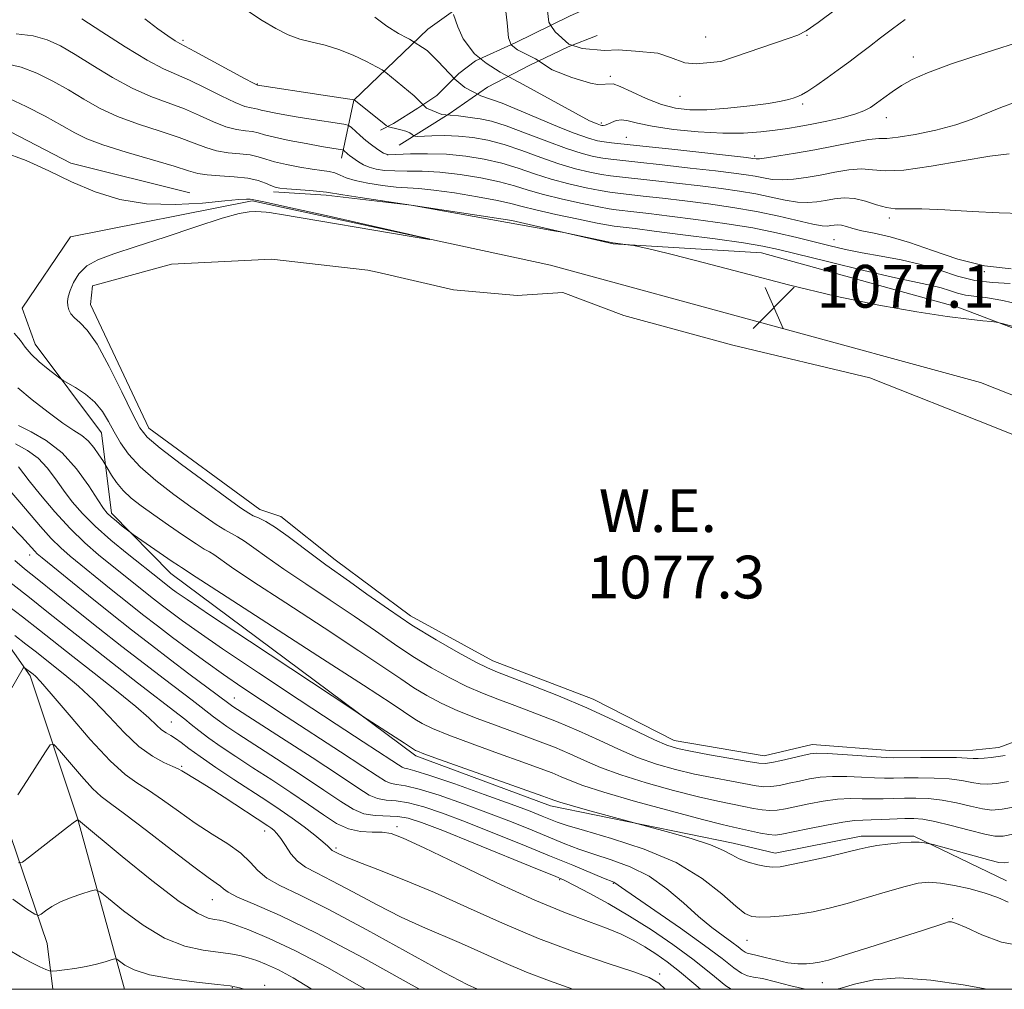
# Model space of a CAD drawing. Extents: x 2129800 to 2132700, y 329800 to 332700.
# Drawn here: x 2130176 to 2130360, y 330000 to 330182 of the extents above; entities that cross this region are included whole.
import ezdxf

# ---------------------------------------------------------------- set-up
doc = ezdxf.new("R2010")
doc.units = 0
doc.header["$MEASUREMENT"] = 0
doc.linetypes.add('rvrstm', pattern=[117.1, 50, -3.9, 0.5, -3.9, 0.5, -3.9, 0.5, -3.9, 50])
for name, color, linetype, lineweight in [('DTM HARD BREAKLINE', 7, 'Continuous', 0), ('DTM SPOT ELEVATION', 2, 'Continuous', 13), ('GRID LINE', 7, 'Continuous', 0), ('INDEX CONTOUR', 41, 'Continuous', 13), ('INTERMEDIATE CONTOUR', 44, 'Continuous', 0), ('POND', 7, 'Continuous', 0), ('SPOT ELEVATION', 7, 'Continuous', 0), ('STREAM - RIVER SINGLE LINE', 142, 'rvrstm', 0), ('WATER ELEVATION', 140, 'Continuous', 0)]:
    doc.layers.add(name, color=color, linetype=linetype, lineweight=lineweight)
doc.styles.add('Style-ITALICS', font='ITALICS.shx')

# ---------------------------------------------------------------- blocks, each defined once
blk = doc.blocks.new('SPOT')
at = {"layer": 'SPOT ELEVATION'}
for p, q in [((-3.91, -3.91), (3.82, 3.81)), ((-1.65, 3.77), (1.72, -3.93))]:
    blk.add_line(p, q, dxfattribs=at)

msp = doc.modelspace()

# ---------------------------------------------------------------- linework, layer by layer
at = {"layer": 'DTM HARD BREAKLINE'}
for points in [[(2130195.819, 330000, 1110.893), (2130187, 330032.02, 1105.96), (2130178.13, 330058.69, 1102.33), (2130162.59, 330080.81, 1097.83), (2130133.53, 330106.24, 1094.33), (2130084.65, 330152.12, 1088.75), (2130038.57, 330190.77, 1083.29), (2130009.85, 330221.32, 1078.68), (2130000, 330235.053, 1077.167)], [(2130208.02, 330149.122, 1077.475), (2130185.739, 330154.658, 1077.685), (2130169.614, 330162.999, 1077.755), (2130152.599, 330170.694, 1077.475), (2130125.804, 330179.027, 1077.685), (2130110.595, 330181.301, 1077.405), (2130091.225, 330186.527, 1078.105), (2130073.874, 330194.41, 1077.615), (2130057.954, 330203.43, 1077.545), (2130039.524, 330213.946, 1077.615), (2130025.264, 330221.682, 1077.195), (2130016.384, 330226.752, 1076.845), (2130011.168, 330229.237, 1076.635)], [(2130182.404, 330000, 1110.619), (2130181.31, 330008.59, 1109.03), (2130172.16, 330035.39, 1103.54), (2130163.44, 330060.98, 1099.8), (2130144.1, 330085.07, 1096.43), (2130107.56, 330116.18, 1092.15), (2130070.59, 330148.77, 1088.97), (2130026.75, 330190.81, 1082.91), (2130000, 330219.481, 1078.398)], [(2130269.17, 330191.63, 1059.26), (2130252.57, 330179.75, 1063.11), (2130238.69, 330166.42, 1068.03), (2130236.41, 330155.56, 1072.66)], [(2130284.214, 330178.522, 1056.686), (2130278.844, 330176.451, 1058.116), (2130271.651, 330172.974, 1060.75), (2130263.739, 330168.898, 1063.234), (2130256.546, 330163.863, 1065.525), (2130247.195, 330157.989, 1067.908)], [(2130478.478, 330149.539, 1072.225), (2130464.218, 330137.099, 1072.575), (2130454.954, 330126.242, 1072.575), (2130441.932, 330120.667, 1073.205), (2130434.062, 330116.122, 1074.745), (2130426.815, 330109.361, 1075.165), (2130420.33, 330103.292, 1075.445), (2130414.521, 330099.924, 1076.635), (2130411.707, 330102.063, 1076.985), (2130400.348, 330108.435, 1076.775), (2130380.159, 330116.869, 1076.985), (2130351.701, 330127.701, 1075.655), (2130315.01, 330137.832, 1074.955), (2130287.21, 330139.521, 1076.145), (2130268.284, 330143.886, 1075.865), (2130249.471, 330146.787, 1076.005), (2130233.524, 330148.64, 1076.355), (2130223.715, 330149.29, 1076.355)], [(2130360.82, 330020.28, 1087.14), (2130343.51, 330028.69, 1085.76), (2130333.63, 330028.68, 1085.49), (2130317.57, 330025.47, 1085.41), (2130309.69, 330027.38, 1085.41), (2130275.49, 330034.33, 1086.54), (2130250.31, 330043.7, 1086.35), (2130204.48, 330077.82, 1084.78), (2130193.35, 330089.16, 1083.62), (2130191.51, 330104.15, 1080.91), (2130179.08, 330120.75, 1079.4), (2130176.68, 330127.48, 1079.32), (2130185.69, 330140.88, 1078.8), (2130219.7, 330147.6, 1078.15), (2130275.5, 330135.56, 1077.91), (2130355.94, 330113.59, 1077.83), (2130389.56, 330100.28, 1078.32)]]:
    msp.add_polyline3d(points, dxfattribs=at)
at = {"layer": 'DTM SPOT ELEVATION'}
for p in [(2130323.48, 330178.6, 1058.1), (2130206.74, 330177.65, 1067.7), (2130304.544, 330178.238, 1057.035), (2130343.37, 330174.52, 1061.4), (2130220.69, 330169.46, 1067.9), (2130286.701, 330170.888, 1059.695), (2130299.74, 330167.17, 1058.7), (2130322.7, 330165.7, 1060.3), (2130285, 330162.17, 1061.7), (2130338.32, 330163.17, 1062.7), (2130289.71, 330159.47, 1063.2), (2130313.7, 330155.98, 1063.7), (2130338.9, 330144.36, 1068.4), (2130328.53, 330140.34, 1071.1), (2130356.67, 330134.33, 1069.9), (2130178.09, 330081.28, 1092.6), (2130216.36, 330054.55, 1091.2), (2130204.59, 330050.02, 1097.1), (2130206.48, 330041.71, 1099.8), (2130222.01, 330029.65, 1100.6), (2130246.81, 330030.47, 1095.6), (2130235.4, 330026.47, 1097.7), (2130277.2, 330020.51, 1094.2), (2130287.25, 330019.86, 1092.1), (2130212.23, 330016.8, 1104.8), (2130350.73, 330013.25, 1089.9), (2130312.27, 330009.15, 1088.9), (2130295.93, 330002.85, 1097.7), (2130216, 330000.31, 1110.1), (2130222.06, 330000.77, 1109.6), (2130326.36, 330001.23, 1090.8)]:
    msp.add_point(p, dxfattribs=at)
at = {"layer": 'GRID LINE', "flags": 128}
msp.add_lwpolyline([(2130000, 330000), (2132500, 330000), (2132500, 332500), (2130000, 332500), (2130000, 330000)], dxfattribs=at)
at = {"layer": 'INDEX CONTOUR', "flags": 128}
for points, elevation in [([(2130341.854, 330181.562), (2130339.5, 330179.819), (2130337.266, 330178.103), (2130335.174, 330176.474), (2130333.22, 330174.972), (2130331.319, 330173.54), (2130329.363, 330172.102), (2130327.3, 330170.626), (2130325.313, 330169.248), (2130323.644, 330168.153), (2130322.458, 330167.461), (2130321.612, 330167.067), (2130320.888, 330166.807), (2130320.034, 330166.54), (2130318.657, 330166.225), (2130316.33, 330165.836), (2130312.827, 330165.377), (2130308.721, 330164.946), (2130304.786, 330164.661), (2130301.593, 330164.634), (2130298.905, 330164.943), (2130296.284, 330165.656), (2130293.441, 330166.774), (2130290.698, 330168.01), (2130288.523, 330169.014), (2130287.224, 330169.513), (2130284.317, 330169.382), (2130282.998, 330169.622), (2130279.521, 330170.701), (2130275.805, 330172.14), (2130272.688, 330174.178), (2130269.332, 330175.856), (2130268.133, 330176.815), (2130267.653, 330178.134), (2130267.414, 330180.891), (2130267.054, 330184.128)], 1060), ([(2130361.683, 330134.855), (2130356.686, 330135.436), (2130351.697, 330136.702), (2130346.971, 330138.318), (2130342.705, 330139.823), (2130339.062, 330140.861), (2130336.078, 330141.518), (2130333.759, 330141.988), (2130332.078, 330142.421), (2130330.883, 330142.793), (2130329.989, 330143.037), (2130329.241, 330143.108), (2130328.581, 330143.055), (2130327.981, 330142.948), (2130327.349, 330142.864), (2130326.356, 330142.92), (2130324.612, 330143.234), (2130318.223, 330144.725), (2130314.058, 330145.6), (2130309.622, 330146.362), (2130305.102, 330147.007), (2130300.665, 330147.567), (2130296.497, 330148.064), (2130292.857, 330148.482), (2130288.115, 330149.001), (2130286.598, 330149.198), (2130284.78, 330149.512), (2130282.157, 330150.035), (2130278.968, 330150.76), (2130275.644, 330151.65), (2130272.511, 330152.658), (2130269.492, 330153.69), (2130266.406, 330154.64), (2130263.116, 330155.418), (2130259.647, 330155.986), (2130256.066, 330156.32), (2130252.5, 330156.419), (2130249.313, 330156.365), (2130245.148, 330156.187), (2130245.059, 330156.203), (2130245.017, 330156.235), (2130244.941, 330156.278), (2130244.815, 330156.328), (2130244.615, 330156.393), (2130244.282, 330156.539), (2130243.745, 330156.845), (2130242.961, 330157.37), (2130241.995, 330158.08), (2130240.938, 330158.919), (2130239.885, 330159.819), (2130238.256, 330161.301), (2130237.817, 330161.661), (2130237.241, 330161.856), (2130236.037, 330162.054), (2130231.121, 330162.808), (2130228.277, 330163.26), (2130225.789, 330163.678), (2130223.785, 330164.044), (2130222.312, 330164.352), (2130221.372, 330164.595), (2130220.757, 330164.775), (2130220.217, 330164.896), (2130219.497, 330164.999), (2130218.35, 330165.283), (2130216.529, 330165.986), (2130213.914, 330167.243), (2130210.896, 330168.771), (2130207.996, 330170.184), (2130205.541, 330171.245), (2130203.093, 330172.324), (2130200.017, 330173.94), (2130195.947, 330176.408), (2130191.562, 330179.222), (2130187.805, 330181.671)], 1070), ([(2130361.205, 330038.93), (2130358.979, 330038.54), (2130357.349, 330038.397), (2130355.925, 330038.479), (2130354.36, 330038.744), (2130352.473, 330039.087), (2130350.124, 330039.385), (2130347.276, 330039.542), (2130344.3, 330039.583), (2130341.67, 330039.559), (2130339.694, 330039.521), (2130338.023, 330039.508), (2130336.144, 330039.561), (2130333.696, 330039.695), (2130330.929, 330039.827), (2130328.247, 330039.854), (2130325.953, 330039.698), (2130323.957, 330039.39), (2130322.072, 330038.99), (2130320.166, 330038.559), (2130318.335, 330038.183), (2130316.73, 330037.949), (2130315.402, 330037.924), (2130314.008, 330038.103), (2130309.38, 330038.946), (2130306.047, 330039.567), (2130302.451, 330040.303), (2130298.874, 330041.153), (2130295.341, 330042.168), (2130291.819, 330043.415), (2130288.262, 330044.929), (2130284.593, 330046.623), (2130280.724, 330048.387), (2130276.636, 330050.111), (2130272.572, 330051.713), (2130268.844, 330053.12), (2130265.653, 330054.304), (2130262.769, 330055.43), (2130259.854, 330056.709), (2130256.65, 330058.304), (2130253.234, 330060.196), (2130249.762, 330062.315), (2130246.325, 330064.613), (2130242.742, 330067.116), (2130238.768, 330069.872), (2130234.287, 330072.874), (2130229.721, 330075.895), (2130225.62, 330078.655), (2130222.415, 330080.924), (2130220.033, 330082.672), (2130218.285, 330083.918), (2130216.963, 330084.724), (2130215.809, 330085.328), (2130214.553, 330086.01), (2130212.953, 330087.013), (2130210.881, 330088.429), (2130208.238, 330090.31), (2130205.031, 330092.655), (2130201.684, 330095.25), (2130198.727, 330097.825), (2130196.556, 330100.169), (2130195.03, 330102.309), (2130193.876, 330104.329), (2130192.835, 330106.291), (2130191.701, 330108.161), (2130190.286, 330109.883), (2130188.503, 330111.396), (2130186.662, 330112.626), (2130184.324, 330113.991), (2130183.737, 330114.379), (2130182.921, 330114.998), (2130181.53, 330116.079), (2130179.849, 330117.464), (2130178.319, 330118.893), (2130177.239, 330120.18), (2130176.334, 330121.433), (2130175.188, 330122.833)], 1080), ([(2130363.599, 330008.131), (2130359.897, 330008.846), (2130356.233, 330010.208), (2130353.268, 330011.547), (2130351.47, 330012.338), (2130350.538, 330012.628), (2130349.98, 330012.608), (2130349.28, 330012.408), (2130344.95, 330010.969), (2130340.369, 330009.488), (2130335.094, 330007.81), (2130330.483, 330006.367), (2130327.539, 330005.485), (2130325.857, 330005.058), (2130324.684, 330004.874), (2130323.384, 330004.769), (2130321.808, 330004.779), (2130319.926, 330004.985), (2130317.777, 330005.428), (2130315.663, 330005.968), (2130313.953, 330006.422), (2130312.327, 330006.793), (2130311.916, 330006.972), (2130311.4, 330007.337), (2130310.62, 330007.943), (2130309.45, 330008.824), (2130307.794, 330010.019), (2130305.687, 330011.602), (2130303.2, 330013.651), (2130300.392, 330016.165), (2130297.297, 330018.811), (2130293.942, 330021.173), (2130290.392, 330022.943), (2130286.868, 330024.235), (2130283.632, 330025.268), (2130280.838, 330026.242), (2130278.219, 330027.264), (2130272.074, 330029.781), (2130268.222, 330031.321), (2130263.89, 330032.998), (2130259.218, 330034.735), (2130254.711, 330036.317), (2130250.961, 330037.489), (2130248.399, 330038.093), (2130246.776, 330038.341), (2130245.675, 330038.537), (2130244.647, 330038.979), (2130243.103, 330039.953), (2130240.42, 330041.738), (2130236.226, 330044.478), (2130226.041, 330051.077), (2130221.605, 330053.977), (2130217.777, 330056.531), (2130214.307, 330058.917), (2130210.996, 330061.279), (2130207.822, 330063.609), (2130204.815, 330065.866), (2130201.972, 330068.031), (2130199.188, 330070.188), (2130196.327, 330072.449), (2130193.323, 330074.863), (2130185.664, 330081.08), (2130183.868, 330082.642), (2130182.085, 330084.413), (2130180.108, 330086.628), (2130176.245, 330091.218), (2130174.706, 330092.952)], 1090), ([(2130279.675, 330000), (2130275.333, 330001.58), (2130271.019, 330003.206), (2130266.802, 330004.993), (2130258.89, 330008.572), (2130251.558, 330011.671), (2130247.543, 330013.52), (2130243.051, 330015.82), (2130238.538, 330018.242), (2130234.611, 330020.336), (2130231.721, 330021.792), (2130229.693, 330022.871), (2130228.196, 330023.974), (2130226.955, 330025.384), (2130225.905, 330026.913), (2130225.036, 330028.258), (2130224.33, 330029.189), (2130223.74, 330029.786), (2130223.206, 330030.2), (2130222.625, 330030.602), (2130214.442, 330035.981), (2130211.635, 330037.789), (2130209.539, 330039.091), (2130206.522, 330040.888), (2130205.848, 330041.261), (2130204.822, 330041.737), (2130203.195, 330042.457), (2130201.04, 330043.623), (2130198.516, 330045.456), (2130195.771, 330048.062), (2130192.909, 330051.098), (2130190.022, 330054.111), (2130187.215, 330056.728), (2130184.632, 330058.895), (2130179.095, 330063.278), (2130177.366, 330064.63), (2130175.267, 330066.234)], 1100), ([(2130218.171, 330000), (2130217.569, 330000.218), (2130216.789, 330000.43), (2130215.559, 330000.621), (2130213.192, 330000.891), (2130209.301, 330001.324), (2130204.701, 330001.932), (2130200.508, 330002.711), (2130197.592, 330003.627), (2130195.839, 330004.53), (2130194.387, 330005.621), (2130193.983, 330005.693), (2130193.33, 330005.517), (2130192.162, 330005.159), (2130190.542, 330004.712), (2130188.61, 330004.269), (2130186.536, 330003.91), (2130184.604, 330003.647), (2130183.126, 330003.475), (2130182.286, 330003.398), (2130181.762, 330003.462), (2130181.106, 330003.719), (2130179.961, 330004.221), (2130178.337, 330004.995), (2130176.338, 330006.067), (2130174.056, 330007.462)], 1110)]:
    msp.add_lwpolyline(points, dxfattribs=dict(at, elevation=elevation))
at = {"layer": 'INTERMEDIATE CONTOUR', "flags": 128}
for points, elevation in [([(2130361.32, 330156.396), (2130357.731, 330155.945), (2130352.542, 330155.06), (2130346.739, 330154.055), (2130341.615, 330153.345), (2130338.111, 330153.212), (2130335.755, 330153.412), (2130333.721, 330153.566), (2130331.36, 330153.389), (2130328.709, 330152.956), (2130325.982, 330152.43), (2130323.368, 330151.966), (2130320.96, 330151.638), (2130318.83, 330151.51), (2130317.011, 330151.615), (2130315.394, 330151.877), (2130313.831, 330152.19), (2130312.117, 330152.479), (2130309.806, 330152.789), (2130306.392, 330153.197), (2130301.644, 330153.741), (2130296.421, 330154.33), (2130291.857, 330154.831), (2130286.818, 330155.37), (2130285.289, 330155.581), (2130283.585, 330155.899), (2130281.405, 330156.457), (2130278.518, 330157.392), (2130274.837, 330158.759), (2130270.864, 330160.287), (2130267.246, 330161.618), (2130264.463, 330162.482), (2130262.341, 330162.937), (2130261.8, 330162.993), (2130258.303, 330163.508), (2130255.186, 330163.748), (2130252.307, 330164.947), (2130250.031, 330167.224), (2130244.713, 330171.646), (2130244.026, 330172.112), (2130242.95, 330172.694), (2130241.059, 330173.676), (2130238.578, 330174.864), (2130235.896, 330175.952), (2130233.331, 330176.716), (2130230.921, 330177.289), (2130228.634, 330177.885), (2130226.415, 330178.7), (2130224.115, 330179.832), (2130221.565, 330181.356), (2130218.657, 330183.311)], 1066), ([(2130364.104, 330177.591), (2130357.022, 330175.369), (2130350.566, 330173.239), (2130346.073, 330171.583), (2130343.204, 330170.3), (2130341.201, 330169.164), (2130339.445, 330168.006), (2130337.859, 330166.876), (2130336.508, 330165.877), (2130335.38, 330165.085), (2130334.159, 330164.43), (2130332.456, 330163.81), (2130330.024, 330163.154), (2130327.185, 330162.504), (2130324.406, 330161.93), (2130322.022, 330161.483), (2130319.846, 330161.128), (2130317.562, 330160.809), (2130314.884, 330160.496), (2130311.65, 330160.273), (2130307.733, 330160.251), (2130303.148, 330160.503), (2130298.498, 330160.967), (2130294.529, 330161.543), (2130291.791, 330162.125), (2130290.042, 330162.583), (2130288.84, 330162.778), (2130287.826, 330162.629), (2130286.952, 330162.281), (2130286.25, 330161.933), (2130285.737, 330161.743), (2130285.38, 330161.688), (2130285.129, 330161.702), (2130284.869, 330161.756), (2130284.238, 330161.982), (2130282.808, 330162.55), (2130270.411, 330169.382), (2130266.095, 330171.66), (2130263.458, 330173.339), (2130261.3, 330175.137), (2130259.142, 330177.894), (2130258.183, 330180.172), (2130257.344, 330182.45)], 1062), ([(2130329.005, 330183.565), (2130325.584, 330180.952), (2130323.373, 330179.407), (2130321.808, 330178.601), (2130319.999, 330177.964), (2130307.397, 330173.705), (2130302.779, 330173.219), (2130300.62, 330173.458), (2130297.984, 330174.417), (2130295.586, 330175.257), (2130291.39, 330175.616), (2130288.153, 330175.856), (2130285.636, 330175.736), (2130281.44, 330176.096), (2130278.922, 330176.935), (2130276.405, 330179.213), (2130275.566, 330180.412), (2130275.206, 330181.011), (2130274.966, 330183.168)], 1058), ([(2130363.636, 330145.237), (2130359.428, 330145.349), (2130354.428, 330145.595), (2130349.318, 330145.884), (2130344.971, 330146.077), (2130340.018, 330146.104), (2130338.349, 330146.318), (2130336.478, 330146.871), (2130334.433, 330147.552), (2130332.381, 330148.06), (2130330.455, 330148.177), (2130328.664, 330147.996), (2130326.981, 330147.689), (2130325.358, 330147.415), (2130323.658, 330147.279), (2130321.721, 330147.372), (2130319.426, 330147.747), (2130316.808, 330148.301), (2130313.943, 330148.895), (2130310.869, 330149.42), (2130307.454, 330149.898), (2130303.529, 330150.382), (2130299.071, 330150.903), (2130294.639, 330151.406), (2130288.447, 330152.078), (2130286.708, 330152.286), (2130285.034, 330152.546), (2130282.87, 330152.967), (2130280.187, 330153.609), (2130277.081, 330154.521), (2130273.674, 330155.709), (2130270.178, 330156.988), (2130266.826, 330158.129), (2130263.789, 330158.95), (2130260.994, 330159.462), (2130258.302, 330159.723), (2130255.652, 330159.796), (2130253.284, 330159.756), (2130250.543, 330159.642), (2130250.135, 330159.671), (2130249.939, 330159.791), (2130249.655, 330160.015), (2130249.182, 330160.309), (2130248.469, 330160.622), (2130247.514, 330160.913), (2130246.508, 330161.156), (2130245.691, 330161.332), (2130245.2, 330161.456), (2130244.767, 330161.705), (2130244.02, 330162.29), (2130238.753, 330166.513), (2130238.7, 330166.531), (2130238.491, 330166.571), (2130237.981, 330166.65), (2130232.968, 330167.371), (2130220.668, 330169.243), (2130220.55, 330169.292), (2130219.924, 330169.619), (2130218.282, 330170.502), (2130208.964, 330175.551), (2130206.161, 330177.033), (2130205.259, 330177.568), (2130203.907, 330178.452), (2130202.014, 330179.806), (2130199.611, 330181.693)], 1068), ([(2130362.85, 330166.172), (2130359.793, 330165.082), (2130354.416, 330162.891), (2130351.334, 330161.838), (2130347.593, 330160.848), (2130343.746, 330160.024), (2130340.539, 330159.487), (2130338.457, 330159.291), (2130336.915, 330159.24), (2130335.062, 330159.073), (2130332.263, 330158.601), (2130324.983, 330157.172), (2130321.377, 330156.515), (2130318.263, 330155.997), (2130315.94, 330155.65), (2130314.597, 330155.485), (2130313.979, 330155.454), (2130313.364, 330155.538), (2130312.158, 330155.681), (2130298.203, 330157.253), (2130292.773, 330157.849), (2130286.928, 330158.456), (2130285.541, 330158.616), (2130284.3, 330158.831), (2130282.624, 330159.305), (2130279.954, 330160.263), (2130277.235, 330161.327), (2130266.455, 330165.906), (2130262.498, 330167.224), (2130259.5, 330168.782), (2130257.583, 330170.34), (2130254.466, 330173.698), (2130252.428, 330175.736), (2130249.114, 330177.836), (2130248.754, 330178.027), (2130247.079, 330178.938), (2130244.914, 330180.262), (2130242.64, 330181.955)], 1064), ([(2130361.537, 330132.144), (2130358.212, 330132.309), (2130354.923, 330132.7), (2130351.659, 330133.524), (2130348.331, 330134.608), (2130344.829, 330135.688), (2130341.106, 330136.558), (2130337.357, 330137.253), (2130333.843, 330137.871), (2130330.729, 330138.494), (2130327.832, 330139.164), (2130321.609, 330140.745), (2130317.825, 330141.634), (2130313.345, 330142.524), (2130308.129, 330143.368), (2130302.719, 330144.124), (2130297.801, 330144.753), (2130293.922, 330145.226), (2130291.075, 330145.559), (2130287.782, 330145.924), (2130286.488, 330146.114), (2130284.526, 330146.477), (2130281.442, 330147.104), (2130277.75, 330147.912), (2130274.208, 330148.779), (2130271.348, 330149.607), (2130268.806, 330150.391), (2130265.986, 330151.151), (2130262.477, 330151.887), (2130258.583, 330152.524), (2130254.787, 330152.963), (2130251.483, 330153.149), (2130248.702, 330153.178), (2130246.384, 330153.189), (2130244.469, 330153.293), (2130242.892, 330153.522), (2130241.587, 330153.881), (2130240.497, 330154.362), (2130239.602, 330154.893), (2130237.925, 330156.092), (2130237.584, 330156.357), (2130236.759, 330157.074), (2130236.616, 330157.122), (2130234.577, 330157.453), (2130232.637, 330157.79), (2130229.796, 330158.3), (2130226.627, 330158.903), (2130223.859, 330159.487), (2130222.022, 330159.962), (2130220.822, 330160.314), (2130219.766, 330160.549), (2130218.443, 330160.705), (2130216.777, 330160.946), (2130214.776, 330161.47), (2130212.456, 330162.404), (2130209.858, 330163.593), (2130207.029, 330164.817), (2130200.763, 330167.124), (2130197.269, 330168.655), (2130193.551, 330170.683), (2130189.877, 330172.929), (2130186.573, 330175.011), (2130183.841, 330176.619), (2130181.362, 330177.751), (2130178.691, 330178.483), (2130175.53, 330178.885)], 1072), ([(2130364.804, 330127.826), (2130360.143, 330128.929), (2130356.887, 330129.513), (2130354.741, 330129.762), (2130353.16, 330129.965), (2130351.682, 330130.338), (2130350.175, 330130.829), (2130348.589, 330131.317), (2130346.771, 330131.744), (2130344.149, 330132.288), (2130340.045, 330133.188), (2130334.148, 330134.58), (2130327.607, 330136.174), (2130318.144, 330138.513), (2130315.214, 330139.135), (2130311.622, 330139.716), (2130306.337, 330140.454), (2130300.299, 330141.251), (2130294.938, 330141.938), (2130291.35, 330142.387), (2130287.448, 330142.846), (2130286.377, 330143.028), (2130284.273, 330143.443), (2130280.728, 330144.172), (2130276.531, 330145.064), (2130272.771, 330145.909), (2130270.186, 330146.556), (2130268.119, 330147.092), (2130265.566, 330147.662), (2130261.846, 330148.357), (2130257.576, 330149.064), (2130253.701, 330149.616), (2130250.896, 330149.901), (2130248.766, 330150.033), (2130246.65, 330150.179), (2130244.079, 330150.473), (2130241.355, 330150.898), (2130238.975, 330151.401), (2130237.298, 330151.928), (2130236.135, 330152.418), (2130235.163, 330152.809), (2130234.085, 330153.066), (2130232.719, 330153.267), (2130230.91, 330153.517), (2130228.601, 330153.895), (2130226.121, 330154.372), (2130223.899, 330154.895), (2130222.224, 330155.409), (2130220.83, 330155.862), (2130219.316, 330156.203), (2130217.389, 330156.411), (2130215.203, 330156.611), (2130213.022, 330156.954), (2130210.998, 330157.564), (2130208.819, 330158.415), (2130206.061, 330159.45), (2130202.467, 330160.621), (2130198.431, 330161.924), (2130194.52, 330163.37), (2130191.156, 330164.957), (2130188.191, 330166.636), (2130185.342, 330168.351), (2130182.388, 330170.024), (2130179.389, 330171.499), (2130176.471, 330172.604), (2130173.751, 330173.217)], 1074), ([(2130376.256, 330120.174), (2130360.032, 330124.624), (2130358.875, 330124.886), (2130357.965, 330124.986), (2130356.417, 330125.128), (2130353.789, 330125.423), (2130349.744, 330125.96), (2130344.06, 330126.824), (2130336.971, 330128.073), (2130328.827, 330129.762), (2130320.07, 330131.874), (2130311.524, 330134.104), (2130304.106, 330136.075), (2130298.531, 330137.494), (2130294.707, 330138.405), (2130291.094, 330139.205), (2130290.51, 330139.321), (2130287.173, 330139.757), (2130277.724, 330141.711), (2130276.123, 330142.011), (2130249.411, 330146.803), (2130239.904, 330148.214), (2130236.649, 330148.717), (2130233.592, 330149.224), (2130232.383, 330149.36), (2130230.472, 330149.515), (2130226.188, 330149.835), (2130224.843, 330149.968), (2130223.968, 330150.142), (2130223.199, 330150.438), (2130222.207, 330150.897), (2130220.811, 330151.416), (2130218.865, 330151.855), (2130216.335, 330152.118), (2130213.63, 330152.274), (2130211.27, 330152.439), (2130209.54, 330152.724), (2130207.78, 330153.238), (2130205.094, 330154.083), (2130196.101, 330156.725), (2130191.772, 330158.086), (2130188.76, 330159.23), (2130186.506, 330160.343), (2130184.11, 330161.691), (2130180.936, 330163.428), (2130177.417, 330165.247), (2130174.25, 330166.724)], 1076), ([(2130360.55, 330043.773), (2130359.29, 330043.55), (2130357.954, 330043.373), (2130356.641, 330043.249), (2130355.516, 330043.195), (2130354.614, 330043.223), (2130353.468, 330043.295), (2130351.484, 330043.363), (2130348.328, 330043.39), (2130344.713, 330043.384), (2130339.683, 330043.351), (2130338.286, 330043.382), (2130336.468, 330043.494), (2130330.214, 330043.948), (2130327.265, 330044.131), (2130325.368, 330044.179), (2130324.094, 330044.066), (2130322.752, 330043.78), (2130318.725, 330042.84), (2130316.905, 330042.444), (2130315.698, 330042.263), (2130314.508, 330042.333), (2130312.512, 330042.663), (2130305.255, 330043.923), (2130301.707, 330044.56), (2130299.245, 330045.067), (2130297.3, 330045.672), (2130294.991, 330046.683), (2130287.309, 330050.401), (2130282.325, 330052.686), (2130277.035, 330054.919), (2130272.065, 330056.893), (2130265.579, 330059.377), (2130263.733, 330060.17), (2130261.55, 330061.268), (2130258.259, 330063.041), (2130254.107, 330065.409), (2130249.59, 330068.179), (2130245.171, 330071.134), (2130241.172, 330073.969), (2130237.876, 330076.353), (2130233.467, 330079.466), (2130231.451, 330080.94), (2130226.429, 330084.774), (2130224.061, 330086.469), (2130222.228, 330087.584), (2130220.884, 330088.238), (2130219.899, 330088.654), (2130219.044, 330089.099), (2130217.712, 330089.998), (2130215.201, 330091.818), (2130211.139, 330094.796), (2130206.472, 330098.257), (2130202.476, 330101.295), (2130200.057, 330103.335), (2130198.647, 330105.119), (2130197.307, 330107.718), (2130195.335, 330111.819), (2130192.964, 330116.571), (2130190.664, 330120.74), (2130188.814, 330123.396), (2130187.432, 330124.843), (2130186.447, 330125.687), (2130185.786, 330126.434), (2130185.387, 330127.186), (2130185.184, 330127.942), (2130185.134, 330128.724), (2130185.263, 330129.638), (2130185.616, 330130.813), (2130186.249, 330132.311), (2130187.254, 330133.932), (2130188.734, 330135.41), (2130190.827, 330136.579), (2130193.804, 330137.672), (2130197.973, 330139.019), (2130203.395, 330140.818), (2130209.146, 330142.74), (2130214.056, 330144.323), (2130217.262, 330145.222), (2130219.123, 330145.566), (2130220.308, 330145.605), (2130221.352, 330145.55), (2130222.282, 330145.467), (2130222.998, 330145.386), (2130223.622, 330145.298), (2130225.165, 330145.042), (2130249.442, 330140.941), (2130252.846, 330140.379), (2130252.72, 330140.483), (2130248.955, 330141.344), (2130233.512, 330144.823), (2130226.339, 330146.427), (2130222.21, 330147.333), (2130219.712, 330147.853), (2130219.333, 330147.893), (2130218.637, 330147.905), (2130217.204, 330147.827), (2130214.551, 330147.588), (2130210.398, 330147.184), (2130205.277, 330146.884), (2130199.92, 330147.021), (2130194.918, 330147.851), (2130190.29, 330149.278), (2130185.909, 330151.122), (2130181.651, 330153.182), (2130177.387, 330155.167), (2130172.988, 330156.767)], 1078), ([(2130363.12, 330034.309), (2130360.005, 330033.707), (2130358.057, 330033.546), (2130356.335, 330033.762), (2130354.107, 330034.265), (2130351.477, 330034.88), (2130348.763, 330035.407), (2130346.224, 330035.695), (2130343.888, 330035.782), (2130341.727, 330035.754), (2130337.759, 330035.635), (2130335.819, 330035.629), (2130333.811, 330035.684), (2130331.645, 330035.706), (2130329.229, 330035.576), (2130326.537, 330035.217), (2130323.819, 330034.714), (2130319.48, 330033.786), (2130317.945, 330033.526), (2130316.555, 330033.453), (2130315.107, 330033.587), (2130313.509, 330033.873), (2130311.698, 330034.24), (2130309.567, 330034.655), (2130306.839, 330035.212), (2130303.194, 330036.047), (2130298.5, 330037.238), (2130293.381, 330038.664), (2130288.647, 330040.146), (2130284.896, 330041.542), (2130281.877, 330042.847), (2130279.124, 330044.088), (2130276.237, 330045.302), (2130273.08, 330046.533), (2130269.578, 330047.833), (2130265.728, 330049.232), (2130261.806, 330050.69), (2130258.158, 330052.149), (2130255.042, 330053.567), (2130252.362, 330054.983), (2130249.935, 330056.452), (2130247.478, 330058.092), (2130244.313, 330060.263), (2130239.659, 330063.391), (2130233.139, 330067.664), (2130225.974, 330072.322), (2130219.788, 330076.37), (2130215.803, 330079.052), (2130212.509, 330081.366), (2130211.697, 330081.864), (2130210.734, 330082.418), (2130209.207, 330083.366), (2130206.862, 330084.928), (2130204.05, 330086.859), (2130201.275, 330088.801), (2130198.944, 330090.479), (2130197.065, 330091.959), (2130195.545, 330093.396), (2130194.314, 330094.88), (2130193.371, 330096.256), (2130191.721, 330098.979), (2130191.03, 330100.069), (2130190.092, 330101.406), (2130189.011, 330102.668), (2130187.83, 330103.649), (2130186.346, 330104.627), (2130184.293, 330106), (2130181.545, 330108.02), (2130178.539, 330110.367), (2130175.85, 330112.572)], 1082), ([(2130362.318, 330029.08), (2130360.225, 330028.694), (2130358.664, 330028.672), (2130356.745, 330029.045), (2130353.853, 330029.786), (2130350.482, 330030.672), (2130347.403, 330031.429), (2130345.172, 330031.847), (2130343.476, 330031.98), (2130341.785, 330031.949), (2130337.496, 330031.762), (2130335.493, 330031.696), (2130333.926, 330031.673), (2130332.361, 330031.585), (2130330.211, 330031.298), (2130327.122, 330030.735), (2130323.682, 330030.038), (2130318.794, 330029.013), (2130317.554, 330028.867), (2130316.38, 330028.958), (2130314.811, 330029.248), (2130309.754, 330030.363), (2130307.631, 330030.856), (2130303.937, 330031.789), (2130298.128, 330033.323), (2130291.421, 330035.161), (2130285.475, 330036.878), (2130281.53, 330038.156), (2130279.16, 330039.068), (2130277.523, 330039.788), (2130275.839, 330040.493), (2130273.587, 330041.353), (2130270.311, 330042.545), (2130265.802, 330044.159), (2130260.843, 330045.95), (2130256.462, 330047.589), (2130253.433, 330048.83), (2130251.489, 330049.771), (2130250.107, 330050.589), (2130245.883, 330053.41), (2130240.551, 330056.911), (2130231.99, 330062.455), (2130213.957, 330074.085), (2130209.192, 330077.179), (2130206.466, 330078.982), (2130205.921, 330079.327), (2130204.747, 330080.109), (2130197.425, 330085.151), (2130196.841, 330085.573), (2130195.374, 330086.725), (2130194.28, 330087.603), (2130193.285, 330088.43), (2130192.566, 330089.11), (2130191.865, 330090.015), (2130190.812, 330091.632), (2130189.121, 330094.258), (2130186.85, 330097.409), (2130184.14, 330100.41), (2130181.175, 330102.724), (2130178.314, 330104.378), (2130175.957, 330105.539)], 1084), ([(2130361.196, 330023.78), (2130360.37, 330023.653), (2130359.418, 330023.751), (2130357.691, 330024.177), (2130354.807, 330024.965), (2130347.114, 330027.102), (2130346.561, 330027.241), (2130346.392, 330027.256), (2130346.088, 330027.322), (2130345.493, 330027.436), (2130344.494, 330027.537), (2130342.974, 330027.55), (2130340.907, 330027.423), (2130338.625, 330027.189), (2130336.548, 330026.903), (2130334.922, 330026.599), (2130333.28, 330026.211), (2130330.978, 330025.648), (2130327.63, 330024.87), (2130323.879, 330024.032), (2130320.622, 330023.337), (2130318.503, 330022.946), (2130317.139, 330022.849), (2130315.892, 330022.993), (2130314.285, 330023.329), (2130312.484, 330023.821), (2130310.815, 330024.437), (2130309.442, 330025.157), (2130307.877, 330026.008), (2130305.467, 330027.029), (2130301.852, 330028.212), (2130297.827, 330029.377), (2130282.443, 330033.547), (2130279.193, 330034.446), (2130277.242, 330035.017), (2130276.329, 330035.322), (2130275.44, 330035.684), (2130274.095, 330036.173), (2130254.767, 330043.029), (2130251.824, 330044.094), (2130250.617, 330044.558), (2130250.28, 330044.726), (2130248.212, 330046.082), (2130240.363, 330051.137), (2130238.505, 330052.359), (2130219.186, 330065.162), (2130211.922, 330069.994), (2130207.527, 330072.943), (2130205.452, 330074.372), (2130204.558, 330075.025), (2130202.574, 330076.565), (2130196.281, 330081.587), (2130193.233, 330084.09), (2130190.304, 330086.666), (2130187.917, 330089.047), (2130186.009, 330091.263), (2130184.393, 330093.418), (2130182.888, 330095.576), (2130181.347, 330097.629), (2130179.63, 330099.429), (2130177.638, 330100.881), (2130175.437, 330102.103)], 1086), ([(2130361.124, 330016.322), (2130359.19, 330017.173), (2130356.849, 330018.015), (2130354.049, 330018.8), (2130351.112, 330019.452), (2130348.451, 330019.889), (2130346.315, 330020.034), (2130344.302, 330019.842), (2130341.843, 330019.273), (2130338.551, 330018.329), (2130334.762, 330017.193), (2130330.988, 330016.09), (2130327.63, 330015.2), (2130324.635, 330014.534), (2130321.834, 330014.059), (2130319.125, 330013.744), (2130316.66, 330013.569), (2130314.658, 330013.518), (2130313.209, 330013.632), (2130311.897, 330014.193), (2130310.176, 330015.539), (2130307.574, 330017.862), (2130303.9, 330020.767), (2130299.032, 330023.709), (2130293.065, 330026.234), (2130286.951, 330028.24), (2130281.855, 330029.714), (2130278.615, 330030.682), (2130276.75, 330031.319), (2130273.959, 330032.443), (2130271.702, 330033.32), (2130268.162, 330034.645), (2130263.126, 330036.482), (2130257.616, 330038.447), (2130252.959, 330040.044), (2130250.144, 330040.914), (2130248.8, 330041.246), (2130248.215, 330041.366), (2130247.751, 330041.566), (2130247.052, 330042.006), (2130245.839, 330042.813), (2130240.483, 330046.31), (2130235.419, 330049.631), (2130228.468, 330054.219), (2130220.861, 330059.27), (2130214.17, 330063.757), (2130209.574, 330066.904), (2130206.676, 330068.965), (2130204.686, 330070.446), (2130202.933, 330071.781), (2130201.215, 330073.112), (2130199.451, 330074.507), (2130190.952, 330081.359), (2130188.385, 330083.57), (2130185.636, 330086.231), (2130182.769, 330089.378), (2130180.091, 330092.56), (2130177.974, 330095.204), (2130175.961, 330097.798)], 1088), ([(2130323.256, 330000), (2130323.243, 330000.002), (2130320.502, 330000.656), (2130317.634, 330001.407), (2130315.179, 330002.004), (2130313.515, 330002.301), (2130312.361, 330002.528), (2130311.273, 330003.012), (2130309.817, 330004.041), (2130307.62, 330005.75), (2130304.322, 330008.231), (2130299.815, 330011.438), (2130295.002, 330014.775), (2130288.773, 330019.073), (2130287.569, 330019.923), (2130287.338, 330020.033), (2130285.408, 330020.822), (2130279.688, 330023.209), (2130275.347, 330025.007), (2130270.19, 330027.12), (2130264.741, 330029.322), (2130259.618, 330031.352), (2130255.309, 330032.99), (2130251.804, 330034.187), (2130248.964, 330034.934), (2130246.654, 330035.272), (2130244.752, 330035.436), (2130243.135, 330035.707), (2130241.581, 330036.368), (2130239.454, 330037.707), (2130236.015, 330040.012), (2130230.891, 330043.372), (2130225.173, 330047.073), (2130216.072, 330052.948), (2130215.561, 330053.298), (2130213.174, 330055.104), (2130207.858, 330059.081), (2130204.43, 330061.666), (2130200.86, 330064.393), (2130197.141, 330067.278), (2130193.203, 330070.39), (2130189.079, 330073.705), (2130180.394, 330080.779), (2130179.493, 330081.537), (2130179.012, 330082.003), (2130177.751, 330083.418), (2130176.526, 330084.757), (2130174.614, 330086.732)], 1092), ([(2130309.291, 330000), (2130308.344, 330000.671), (2130305.498, 330002.957), (2130302.161, 330005.616), (2130298.413, 330008.383), (2130294.401, 330011.12), (2130290.29, 330013.717), (2130286.279, 330016.062), (2130282.718, 330018.021), (2130279.996, 330019.459), (2130278.218, 330020.357), (2130276.358, 330021.179), (2130273.109, 330022.514), (2130261.18, 330027.357), (2130255.345, 330029.706), (2130251.4, 330031.245), (2130248.897, 330032.056), (2130246.966, 330032.379), (2130242.728, 330032.531), (2130240.596, 330032.877), (2130238.572, 330033.72), (2130236.255, 330035.171), (2130233.129, 330037.308), (2130228.912, 330040.108), (2130224.262, 330043.135), (2130217.026, 330047.822), (2130214.977, 330049.183), (2130213.565, 330050.169), (2130212.454, 330051.003), (2130210.134, 330052.831), (2130208.466, 330054.104), (2130203.277, 330058.038), (2130199.548, 330060.9), (2130195.299, 330064.198), (2130190.868, 330067.688), (2130186.577, 330071.121), (2130179.493, 330076.84), (2130177.11, 330078.741), (2130175.262, 330080.248)], 1094), ([(2130303.548, 330000), (2130302.325, 330001.087), (2130299.676, 330003.327), (2130297.326, 330005.16), (2130295.214, 330006.644), (2130293.183, 330007.925), (2130291.076, 330009.127), (2130288.729, 330010.296), (2130285.977, 330011.461), (2130282.615, 330012.702), (2130278.29, 330014.324), (2130272.607, 330016.683), (2130265.484, 330019.943), (2130258.087, 330023.478), (2130251.893, 330026.468), (2130247.962, 330028.295), (2130245.678, 330029.143), (2130244.009, 330029.4), (2130242.119, 330029.433), (2130239.97, 330029.544), (2130237.719, 330030.016), (2130235.463, 330031.064), (2130233.043, 330032.634), (2130230.243, 330034.604), (2130226.933, 330036.848), (2130223.351, 330039.197), (2130219.829, 330041.485), (2130216.645, 330043.568), (2130213.881, 330045.419), (2130211.569, 330047.039), (2130209.718, 330048.43), (2130208.257, 330049.6), (2130207.094, 330050.557), (2130206.05, 330051.39), (2130198.249, 330057.397), (2130193.558, 330061.037), (2130188.87, 330064.708), (2130184.82, 330067.926), (2130181.299, 330070.744), (2130178.011, 330073.352), (2130171.718, 330078.23)], 1096), ([(2130296.936, 330000), (2130295.765, 330001.178), (2130294, 330002.229), (2130291.1, 330003.273), (2130286.312, 330004.833), (2130280.115, 330006.935), (2130273.296, 330009.483), (2130266.524, 330012.352), (2130260.002, 330015.311), (2130253.815, 330018.101), (2130248.099, 330020.499), (2130243.182, 330022.435), (2130239.446, 330023.873), (2130237.127, 330024.812), (2130235.901, 330025.363), (2130234.656, 330026.001), (2130234.46, 330026.144), (2130234.258, 330026.361), (2130233.834, 330026.787), (2130232.941, 330027.578), (2130231.417, 330028.828), (2130229.42, 330030.384), (2130227.193, 330032.032), (2130224.905, 330033.623), (2130222.435, 330035.264), (2130216.278, 330039.301), (2130212.907, 330041.552), (2130209.976, 330043.563), (2130207.869, 330045.088), (2130206.426, 330046.174), (2130205.372, 330046.931), (2130204.457, 330047.484), (2130203.597, 330047.983), (2130202.745, 330048.588), (2130201.786, 330049.469), (2130200.333, 330050.843), (2130197.93, 330052.942), (2130194.332, 330055.861), (2130190.127, 330059.173), (2130186.112, 330062.316), (2130179.924, 330067.216), (2130176.71, 330069.725), (2130172.81, 330072.709)], 1098), ([(2130261.824, 330000), (2130259.933, 330000.909), (2130255.64, 330003.167), (2130241.176, 330011.12), (2130233.925, 330015), (2130228.541, 330017.688), (2130224.888, 330019.455), (2130222.467, 330020.834), (2130220.777, 330022.267), (2130219.311, 330023.822), (2130217.563, 330025.472), (2130215.153, 330027.205), (2130212.225, 330029.064), (2130209.052, 330031.102), (2130205.89, 330033.319), (2130202.925, 330035.482), (2130200.327, 330037.302), (2130198.143, 330038.674), (2130195.932, 330040.228), (2130193.128, 330042.775), (2130189.413, 330046.788), (2130185.442, 330051.369), (2130182.114, 330055.282), (2130180.098, 330057.594), (2130179.136, 330058.617), (2130178.738, 330058.966), (2130177.042, 330060.262), (2130176.959, 330060.241), (2130176.861, 330060.092), (2130169.843, 330048.104)], 1102), ([(2130251.011, 330000), (2130249.517, 330000.858), (2130240.452, 330005.894), (2130231.738, 330010.513), (2130224.925, 330013.82), (2130220.095, 330015.946), (2130216.966, 330017.278), (2130215.208, 330018.162), (2130214.32, 330018.781), (2130213.754, 330019.278), (2130212.97, 330019.848), (2130211.468, 330020.905), (2130208.755, 330022.916), (2130204.613, 330026.106), (2130199.921, 330029.747), (2130195.832, 330032.867), (2130193.17, 330034.799), (2130191.443, 330036.091), (2130189.829, 330037.589), (2130187.737, 330039.881), (2130185.494, 330042.492), (2130183.657, 330044.684), (2130182.595, 330045.834), (2130181.907, 330045.78), (2130181.006, 330044.475), (2130179.476, 330042.017), (2130177.602, 330039.065), (2130175.843, 330036.427)], 1104), ([(2130240.885, 330000), (2130240.102, 330000.485), (2130233.799, 330004.07), (2130227.826, 330007.203), (2130222.865, 330009.538), (2130219.038, 330011.131), (2130216.322, 330012.13), (2130214.622, 330012.689), (2130213.556, 330012.958), (2130212.67, 330013.092), (2130211.489, 330013.326), (2130209.463, 330014.232), (2130206.024, 330016.465), (2130200.943, 330020.349), (2130195.353, 330024.879), (2130187.2, 330031.645), (2130187.047, 330031.753), (2130186.951, 330031.692), (2130186.454, 330031.32), (2130185.172, 330030.333), (2130178.038, 330024.77), (2130176.745, 330023.822), (2130175.992, 330023.663)], 1106), ([(2130230.859, 330000), (2130230.713, 330000.103), (2130227.357, 330002.169), (2130224.623, 330003.629), (2130222.396, 330004.671), (2130220.541, 330005.405), (2130218.916, 330005.921), (2130217.356, 330006.302), (2130215.61, 330006.613), (2130210.535, 330007.301), (2130207.1, 330008.079), (2130203.266, 330009.588), (2130199.268, 330011.988), (2130195.596, 330014.704), (2130192.808, 330016.978), (2130191.241, 330018.231), (2130190.36, 330018.597), (2130189.409, 330018.39), (2130187.828, 330017.885), (2130185.837, 330017.187), (2130183.853, 330016.367), (2130182.221, 330015.499), (2130181.004, 330014.699), (2130180.198, 330014.09), (2130179.697, 330013.81), (2130179.01, 330014.053), (2130177.55, 330015.026), (2130174.935, 330016.852)], 1108), ([(2130357.225, 330000), (2130352.714, 330000.841), (2130346.697, 330001.731), (2130340.797, 330002.148), (2130336.032, 330001.791), (2130332.398, 330000.968), (2130329.638, 330000.141), (2130328.961, 330000)], 1092)]:
    msp.add_lwpolyline(points, dxfattribs=dict(at, elevation=elevation))
at = {"layer": 'POND', "elevation": 1077.29, "flags": 128}
for points in [[(2130380.74, 330096.33), (2130358.28, 330105.34), (2130335.27, 330114.48), (2130309.6, 330120.6), (2130289.22, 330126.12), (2130277.79, 330130.42), (2130269.27, 330129.89), (2130257.35, 330130.94), (2130243.09, 330134.25), (2130241.32, 330134.63), (2130223.29, 330136.66), (2130204.63, 330135.71), (2130189.8, 330131.71), (2130189.45, 330128.18), (2130200.34, 330105.07), (2130221.14, 330089.81), (2130225.08, 330088.51), (2130235.21, 330080.4), (2130249.31, 330069.92), (2130264.72, 330061.48), (2130283.5, 330054.31), (2130298.64, 330046.55), (2130315.46, 330043.68)], [(2130315.46, 330043.68), (2130324.5, 330045.84), (2130339, 330044.7), (2130354.56, 330044.79), (2130359.42, 330045.27), (2130368.85, 330048.79)]]:
    msp.add_lwpolyline(points, dxfattribs=at)
at = {"layer": 'STREAM - RIVER SINGLE LINE'}
msp.add_polyline3d([(2130243.73, 330160.81, 1069.516), (2130246.116, 330162.065, 1068.639), (2130250.672, 330164.942, 1066.878), (2130254.268, 330167.34, 1065.464), (2130258.344, 330171.416, 1063.612), (2130261.461, 330173.813, 1062.328), (2130268.894, 330177.17, 1059.679), (2130279.204, 330182.205, 1057), (2130288.152, 330186.182, 1055.464)], dxfattribs=at)

# ---------------------------------------------------------------- block references
at = {"layer": 'SPOT ELEVATION'}
msp.add_blockref('SPOT', (2130317.31, 330127.597, 1077.097), dxfattribs=at)

# ---------------------------------------------------------------- texts
at = {"layer": 'SPOT ELEVATION', "style": 'Style-ITALICS'}
msp.add_text('1077.1', height=8, dxfattribs=at).set_placement((2130325.31, 330127.597, 1077.097))
at = {"layer": 'WATER ELEVATION', "style": 'Style-ITALICS'}
for s, p in [('W.E.', (2130284.557, 330085.603, 1077.29)), ('1077.3', (2130282.325, 330073.165, 1077.29))]:
    msp.add_text(s, height=8, dxfattribs=at).set_placement(p)

doc.saveas('drawing.dxf')
